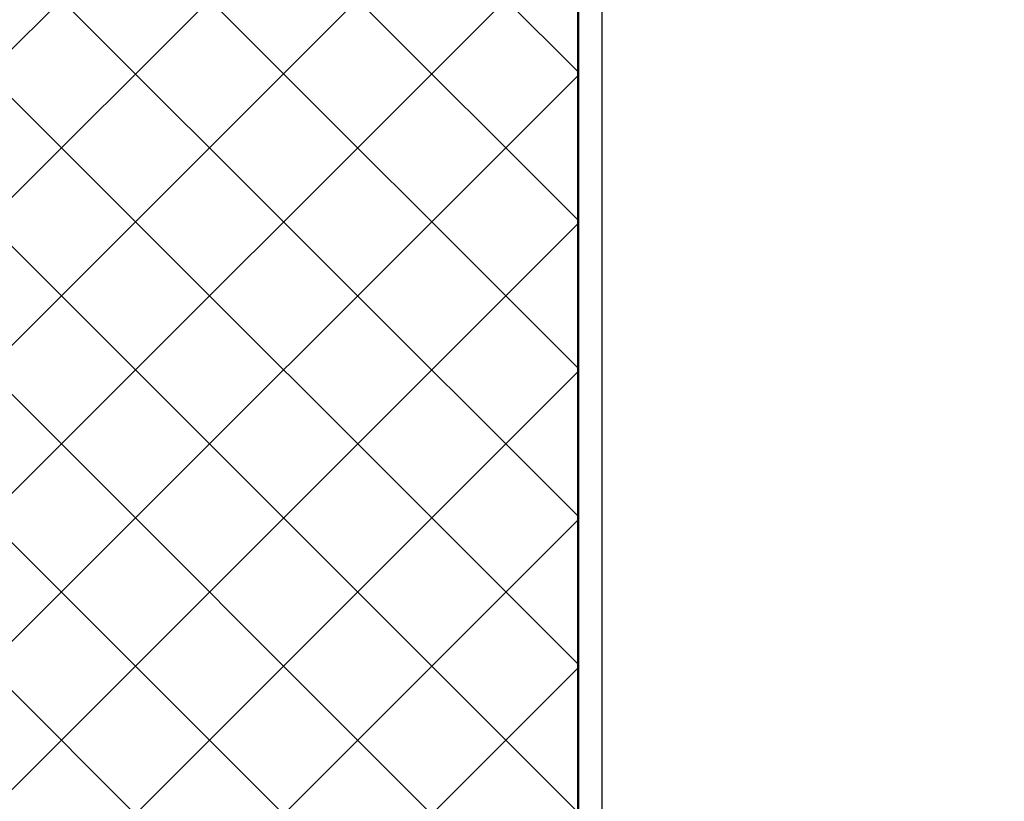
# Model space of a CAD drawing. Units: millimetres. Extents: x -39900 to 10350, y -25737 to 25906.
# Drawn here: x -13507 to -13425, y -22972 to -22906 of the extents above; entities that cross this region are included whole.
import ezdxf

# ---------------------------------------------------------------- set-up
doc = ezdxf.new("R2010")
doc.units = ezdxf.units.MM
for name, color, linetype, lineweight in [('AM_0', 7, 'Continuous', 50), ('AM_5', 5, 'Continuous', 50), ('AM_8', 1, 'Continuous', 25)]:
    doc.layers.add(name, color=color, linetype=linetype, lineweight=lineweight)
doc.styles.get("Standard").update_dxf_attribs({"font": 'ISOCP.SHX'})
doc.dimstyles.new('STANDARD$2', dxfattribs={"dimtxt": 0.18, "dimasz": 0.18, "dimexe": 0.18, "dimexo": 0.0625, "dimgap": 0.09, "dimtad": 0, "dimtih": 1, "dimtoh": 1, "dimdec": 4, "dimzin": 0, "dimdsep": 46, "dimtxsty": 'Standard', "dimcen": 0.09, "dimadec": 0, "dimazin": 0, "dimtfac": 1, "dimtdec": 4, "dimtofl": 0, "dimtmove": 0, "dimatfit": 3, "dimfxl": 1, "dimtolj": 1, "dimtzin": 0, "dimarcsym": 0})

# ---------------------------------------------------------------- blocks, each defined once
blk = doc.blocks.new('*D57')
at = {"layer": 'AM_5', "transparency": 16777216}
blk.add_arc((-17878.34686486407, -23254.9616239001), 5188.761066723113, 0.2760573969205805, 4.764058315289886, dxfattribs=at)
for points in [[(-12711.66359247867, -22824.37692674834), (-12703.3607409437, -22823.66481662152), (-12709.64849709165, -22799.11231708003)], [(-12685.47936988801, -23229.95165872392), (-12693.81267903991, -23229.97173416492), (-12689.58579814095, -23254.96162390011)]]:
    blk.add_solid(points, dxfattribs=at)
at = {"layer": 'Defpoints', "color": 0, "transparency": 16777216}
for p in [(-12458.78334378056, -22776.98746124491), (-13372.12615505983, -22857.53901557951), (-12691.81626512978, -23102.83751153941), (-13522.20554819838, -23254.96162390012), (-12455.78334378057, -23254.96162390012)]:
    blk.add_point(p, dxfattribs=at)
at = {"layer": 'AM_5', "color": 1, "transparency": 16777216, "insert": (-12662.1353304718, -23025.38733232622), "char_height": 35, "attachment_point": 5, "rotation": 272.5200578561053}
blk.add_mtext('5°', dxfattribs=at)

msp = doc.modelspace()

# ---------------------------------------------------------------- hatches: boundary and pattern name
at = {"layer": 'AM_0'}
h = msp.add_hatch(dxfattribs=at)
h.set_pattern_fill('_U', color=256, scale=2, angle=45, style=0, pattern_type=0)
h.set_pattern_definition([(45, (-20877.37230915668, -1988.022111861992), (-1.414213562373095, 1.414213562373095), [])])
edge = h.paths.add_edge_path()
edge.add_line((-13460.78334378057, -22865.64323400788), (-13460.78334378057, -22851.3196506166))
edge.add_line((-13460.78334378057, -22851.3196506166), (-13463.78334378057, -22851.3196506166))
edge.add_line((-13463.78334378057, -22851.3196506166), (-13463.78334378057, -22861.5197437248))
edge.add_arc((-13466.28334378057, -22861.5197437248), 2.5, -85.00000000013051, 0, ccw=False)
edge.add_line((-13466.0654544237, -22864.01023047003), (-13547.22068621035, -22871.11039323718))
edge.add_arc((-13546.95921898211, -22874.09897733145), 2.999999999998473, 94.99999999987159, 179.9999999999826)
edge.add_line((-13549.95921898211, -22874.09897733145), (-13549.95921898211, -22899.17375100066))
edge.add_arc((-13552.45921898211, -22899.17375100066), 2.5, -85.00000000013051, 0, ccw=False)
edge.add_line((-13552.24132962525, -22901.66423774589), (-13581.13405408081, -22904.19202359413))
edge.add_arc((-13580.91616472394, -22906.68251033936), 2.500000000000419, 95.00000000003557, 178.0000000000377)
edge.add_line((-13583.41464179149, -22906.59526159761), (-13588.62822456282, -23055.89273834911))
edge.add_line((-13588.62822456282, -23055.89273834911), (-13586.12974749527, -23055.97998709086))
edge.add_line((-13586.12974749527, -23055.97998709086), (-13580.96462198331, -22908.07014469204))
edge.add_arc((-13579.96523115629, -22908.10504418874), 0.9999999999998488, 94.99999999986858, 177.999999999996, ccw=False)
edge.add_line((-13580.05238689903, -22907.10884949065), (-13549.1579791844, -22904.40593904927))
edge.add_arc((-13549.37586854127, -22901.91545230404), 2.500000000001325, 275.0000000000337, 360.0000000000209)
edge.add_line((-13546.87586854127, -22901.91545230404), (-13546.87586854127, -22875.0080162868))
edge.add_arc((-13545.87586854127, -22875.0080162868), 1, 95.00000000028842, 180, ccw=False)
edge.add_line((-13545.96302428402, -22874.01182158871), (-13461.69618803781, -22866.63942870597))
edge.add_arc((-13461.78334378057, -22865.64323400788), 1.000000000001635, 275.0000000002793, 360.0000000001043)
at = {"layer": 'AM_8'}
h = msp.add_hatch(dxfattribs=at)
h.set_pattern_fill('_U', color=256, scale=8.75, angle=45, style=0, double=1, pattern_type=0)
h.set_pattern_definition([(45, (-26404.232038628, -3099.593980180027), (-6.18718433538229, 6.187184335382291), []), (135, (-26404.232038628, -3099.593980180027), (-6.187184335382291, -6.18718433538229), [])])
edge = h.paths.add_edge_path()
edge.add_arc((-13462.28334378056, -23215.46162390012), 2.5, 450, 540)
edge.add_line((-13464.78334378056, -23215.46162390012), (-13464.78334378056, -23221.96162390012))
edge.add_line((-13464.78334378056, -23221.96162390012), (-13465.98334378056, -23221.96162390012))
edge.add_line((-13465.98334378056, -23221.96162390012), (-13466.38334378056, -23222.36162390012))
edge.add_line((-13466.38334378056, -23222.36162390012), (-13466.38334378056, -23222.96162390012))
edge.add_line((-13466.38334378056, -23222.96162390012), (-13466.63322091885, -23222.52882400095))
edge.add_line((-13466.63322091885, -23222.52882400095), (-13466.83079023918, -23222.18662390012))
edge.add_line((-13466.83079023918, -23222.18662390012), (-13469.38334378056, -23222.18662390012))
edge.add_line((-13469.38334378056, -23222.18662390012), (-13471.20076800926, -23223.71162390012))
edge.add_line((-13471.20076800926, -23223.71162390012), (-13472.28334378056, -23223.71162390012))
edge.add_line((-13472.28334378056, -23223.71162390012), (-13472.28334378056, -23224.96162390012))
edge.add_line((-13472.28334378056, -23224.96162390012), (-13476.28334378057, -23224.96162390012))
edge.add_line((-13476.28334378057, -23224.96162390012), (-13476.78334378057, -23225.46162390012))
edge.add_line((-13476.78334378057, -23225.46162390012), (-13476.78334378057, -23230.46162390012))
edge.add_line((-13476.78334378057, -23230.46162390012), (-13476.28334378057, -23230.96162390012))
edge.add_line((-13476.28334378057, -23230.96162390012), (-13472.28334378057, -23230.96162390012))
edge.add_line((-13472.28334378056, -23230.96162390012), (-13472.28334378056, -23232.21162390012))
edge.add_line((-13472.28334378056, -23232.21162390012), (-13471.20076800926, -23232.21162390012))
edge.add_line((-13471.20076800926, -23232.21162390012), (-13469.38334378056, -23233.73662390012))
edge.add_line((-13469.38334378056, -23233.73662390012), (-13466.83079023918, -23233.73662390012))
edge.add_line((-13466.83079023918, -23233.73662390012), (-13466.63322091885, -23233.39442379929))
edge.add_line((-13466.63322091885, -23233.39442379929), (-13466.38334378056, -23232.96162390012))
edge.add_line((-13466.38334378056, -23232.96162390012), (-13466.38334378056, -23233.56162390012))
edge.add_line((-13466.38334378056, -23233.56162390012), (-13465.98334378056, -23233.96162390012))
edge.add_line((-13465.98334378056, -23233.96162390012), (-13464.78334378056, -23233.96162390012))
edge.add_line((-13464.78334378056, -23233.96162390012), (-13464.78334378057, -23243.96162390012))
edge.add_arc((-13469.78334378057, -23243.96162390012), 5, 270, 360, ccw=False)
edge.add_line((-13469.78334378057, -23248.96162390012), (-13498.28334378057, -23248.96162390012))
edge.add_arc((-13498.28334378057, -23251.46162390012), 2.5, 450, 540)
edge.add_line((-13500.78334378057, -23251.46162390012), (-13500.78334378057, -23252.96162390012))
edge.add_line((-13500.78334378057, -23252.96162390012), (-13540.78334378057, -23252.96162390012))
edge.add_line((-13540.78334378056, -23252.96162390012), (-13540.78334378057, -22898.43543254374))
edge.add_line((-13540.78334378057, -22898.43543254374), (-13538.28334378057, -22898.43543254374))
edge.add_line((-13538.28334378057, -22898.43543254374), (-13538.28334378057, -22877.68214854705))
edge.add_arc((-13536.28334378057, -22877.68214854705), 1.999999999996362, 454.9999999998685, 539.9999999999739, ccw=False)
edge.add_line((-13536.45765526606, -22875.68975915086), (-13515.78334378057, -22873.88099126968))
edge.add_line((-13515.78334378057, -22873.88099126968), (-13516.00123313743, -22871.39050452445))
edge.add_line((-13516.00123313743, -22871.39050452445), (-13486.00123313743, -22868.76584461867))
edge.add_line((-13486.00123313743, -22868.76584461867), (-13485.78334378056, -22871.2563313639))
edge.add_line((-13485.78334378057, -22871.2563313639), (-13465.45765526606, -22869.47806404052))
edge.add_arc((-13465.28334378057, -22871.4704534367), 1.999999999999601, 360.00000000002603, 454.99999999997465, ccw=False)
edge.add_line((-13463.28334378057, -22871.4704534367), (-13463.28334378057, -22873.87378277929))
edge.add_line((-13463.28334378057, -22873.87378277929), (-13464.48334378056, -22873.87378277929))
edge.add_line((-13464.48334378056, -22873.87378277929), (-13464.88334378057, -22874.27378277929))
edge.add_line((-13464.88334378056, -22874.27378277929), (-13464.88334378056, -22874.87378277929))
edge.add_line((-13464.88334378056, -22874.87378277929), (-13465.13322091885, -22874.44098288013))
edge.add_line((-13465.13322091885, -22874.44098288013), (-13465.33079023918, -22874.0987827793))
edge.add_line((-13465.33079023918, -22874.09878277929), (-13467.88334378056, -22874.09878277929))
edge.add_line((-13467.88334378056, -22874.09878277929), (-13469.70076800926, -22875.62378277929))
edge.add_line((-13469.70076800926, -22875.62378277929), (-13470.78334378056, -22875.62378277929))
edge.add_line((-13470.78334378057, -22875.62378277929), (-13470.78334378057, -22876.87378277929))
edge.add_line((-13470.78334378057, -22876.87378277929), (-13476.28334378057, -22876.87378277929))
edge.add_line((-13476.28334378057, -22876.87378277929), (-13476.78334378057, -22877.37378277929))
edge.add_line((-13476.78334378057, -22877.37378277929), (-13476.78334378057, -22882.37378277929))
edge.add_line((-13476.78334378057, -22882.37378277929), (-13476.28334378057, -22882.87378277929))
edge.add_line((-13476.28334378057, -22882.87378277929), (-13470.78334378057, -22882.87378277929))
edge.add_line((-13470.78334378057, -22882.87378277929), (-13470.78334378057, -22884.1237827793))
edge.add_line((-13470.78334378057, -22884.12378277929), (-13469.70076800927, -22884.12378277929))
edge.add_line((-13469.70076800926, -22884.12378277929), (-13467.88334378056, -22885.64878277929))
edge.add_line((-13467.88334378056, -22885.64878277929), (-13465.33079023918, -22885.64878277929))
edge.add_line((-13465.33079023918, -22885.64878277929), (-13465.13322091885, -22885.30658267846))
edge.add_line((-13465.13322091885, -22885.30658267846), (-13464.88334378056, -22884.87378277929))
edge.add_line((-13464.88334378056, -22884.87378277929), (-13464.88334378056, -22885.4737827793))
edge.add_line((-13464.88334378056, -22885.47378277929), (-13464.48334378056, -22885.87378277929))
edge.add_line((-13464.48334378056, -22885.87378277929), (-13463.28334378057, -22885.87378277929))
edge.add_line((-13463.28334378057, -22885.87378277929), (-13463.28334378057, -22891.87378277929))
edge.add_line((-13463.28334378057, -22891.87378277929), (-13460.78334378057, -22891.87378277929))
edge.add_line((-13460.78334378057, -22891.87378277929), (-13460.78334378057, -23212.96162390012))
edge.add_line((-13460.78334378057, -23212.96162390012), (-13462.28334378057, -23212.96162390012))

# ---------------------------------------------------------------- linework, layer by layer
msp.add_line((-13458.78334378057, -23251.96162390012), (-13458.78334378057, -22849.3196506166))
at = {"layer": 'AM_0'}
msp.add_line((-13460.78334378057, -22849.3196506166), (-13460.78334378057, -23251.96162390012), dxfattribs=at)

# ---------------------------------------------------------------- dimensions: what is measured, and where the dimension line sits
at = {"layer": 'AM_5'}
dim = msp.add_angular_dim_2l(base=(-12691.81626512978, -23102.83751153941), line1=((-13372.12615505984, -22857.53901557951), (-12458.78334378057, -22776.98746124491)), line2=((-12455.78334378057, -23254.96162390012), (-13522.20554819838, -23254.96162390012)), dimstyle='STANDARD$2', override={"dimscale": 10, "dimtxt": 3.5, "dimasz": 2.5, "dimexe": 1, "dimexo": 3, "dimgap": 1.5, "dimtad": 1, "dimtih": 0, "dimtoh": 0, "dimdec": 0, "dimzin": 8, "dimcen": 0, "dimclrd": 256, "dimclre": 256, "dimclrt": 1, "dimazin": 2, "dimtp": 0.5, "dimtm": 0.5, "dimtfac": 0.71, "dimtdec": 2, "dimtofl": 1, "dimtolj": 0, "dimtzin": 8, "dimlwd": 65535, "dimlwe": 65535, "dimarcsym": 1}, dxfattribs=at)
dim.commit()
dim.dimension.update_dxf_attribs({"geometry": '*D57', "text_midpoint": (-12662.1353304718, -23025.38733232622)})

doc.saveas('drawing.dxf')
